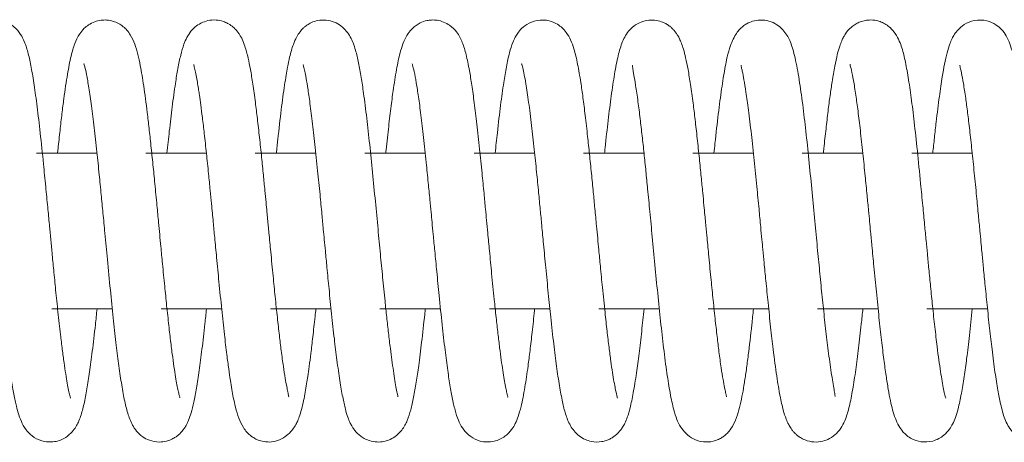
# Model space of a CAD drawing. Units: inches. Extents: x 0.8 to 28.9, y 2.9 to 20.2.
# Drawn here: x 9.8 to 10.4, y 17.7 to 18 of the extents above; entities that cross this region are included whole.
import ezdxf

# ---------------------------------------------------------------- set-up
doc = ezdxf.new("R2010")
doc.units = ezdxf.units.IN
doc.header["$MEASUREMENT"] = 0

msp = doc.modelspace()

# ---------------------------------------------------------------- linework, layer by layer
at = {"color": 7, "linetype": 'Continuous', "lineweight": 15}
for points, knots in [([(9.81787, 17.76886), (9.81788, 17.76889), (9.81788, 17.76898), (9.81735, 17.7707), (9.8166, 17.77386), (9.8157, 17.77844), (9.81471, 17.78434), (9.81363, 17.79154), (9.81251, 17.80001), (9.81122, 17.81077), (9.80979, 17.82354), (9.80836, 17.83749), (9.80711, 17.85023), (9.80604, 17.86128), (9.80511, 17.871), (9.8042, 17.88073), (9.80314, 17.89185), (9.80188, 17.90486), (9.8003, 17.921), (9.79845, 17.93848), (9.79648, 17.95545), (9.79458, 17.96939), (9.79273, 17.98069), (9.79079, 17.98965), (9.78897, 17.99584), (9.78597, 18.0019), (9.78208, 18.00663), (9.77577, 18.0105), (9.76734, 18.01127), (9.76092, 18.00904), (9.75657, 18.00578), (9.75373, 18.00235), (9.75149, 17.99841), (9.74973, 17.9938), (9.74804, 17.98764), (9.7461, 17.97804), (9.74398, 17.96452), (9.74198, 17.9483), (9.74048, 17.93505), (9.73975, 17.92796), (9.73951, 17.92564)], [0, 0, 0, 0, 0.010959, 0.029095, 0.050179, 0.072246, 0.095127, 0.118805, 0.143139, 0.16814, 0.202113, 0.232668, 0.259189, 0.281653, 0.299925, 0.317713, 0.339939, 0.366625, 0.396769, 0.440777, 0.482142, 0.521177, 0.558328, 0.593852, 0.629428, 0.649123, 0.671478, 0.69318, 0.711517, 0.727266, 0.741461, 0.7556, 0.771072, 0.796453, 0.827362, 0.859106, 0.906551, 0.953768, 0.984869, 1, 1, 1, 1]), ([(9.88774, 17.76917), (9.88777, 17.76914), (9.88788, 17.76904), (9.88748, 17.77027), (9.88687, 17.77273), (9.88609, 17.77642), (9.88523, 17.7812), (9.88424, 17.7874), (9.88314, 17.79513), (9.88196, 17.8045), (9.88067, 17.81557), (9.87935, 17.82776), (9.87802, 17.841), (9.87677, 17.85372), (9.8757, 17.86482), (9.87486, 17.87364), (9.87404, 17.88237), (9.873, 17.89329), (9.8718, 17.90573), (9.87054, 17.91853), (9.86931, 17.9304), (9.86809, 17.94155), (9.86655, 17.95476), (9.86469, 17.96879), (9.86277, 17.98045), (9.86093, 17.989), (9.859, 17.99554), (9.85669, 18.00062), (9.85415, 18.00413), (9.85209, 18.00623), (9.84924, 18.00833), (9.84564, 18.01009), (9.84144, 18.01099), (9.837, 18.01083), (9.83306, 18.00985), (9.82937, 18.00795), (9.82596, 18.00514), (9.82258, 18.00081), (9.82025, 17.99546), (9.81798, 17.98766), (9.81579, 17.97629), (9.81387, 17.96342), (9.8123, 17.95095), (9.81107, 17.94022), (9.81012, 17.93168), (9.8096, 17.92658), (9.80951, 17.92564)], [0, 0, 0, 0, 0.007634, 0.025012, 0.042453, 0.060654, 0.080651, 0.102573, 0.126339, 0.151834, 0.179261, 0.208411, 0.235191, 0.264804, 0.287282, 0.302515, 0.317854, 0.339751, 0.368202, 0.393697, 0.420103, 0.445706, 0.470364, 0.517112, 0.560592, 0.588954, 0.617568, 0.645369, 0.661389, 0.672565, 0.679926, 0.689261, 0.701868, 0.710015, 0.720311, 0.731584, 0.741187, 0.756456, 0.787401, 0.825573, 0.868852, 0.916051, 0.941024, 0.96702, 0.993872, 1, 1, 1, 1]), ([(9.95736, 17.76992), (9.95737, 17.76991), (9.95749, 17.76985), (9.95737, 17.77051), (9.95695, 17.77239), (9.95612, 17.77626), (9.95511, 17.78188), (9.95393, 17.78943), (9.95268, 17.79866), (9.9514, 17.80923), (9.9501, 17.82075), (9.94876, 17.83354), (9.94736, 17.84762), (9.94603, 17.86134), (9.94487, 17.87358), (9.94406, 17.88216), (9.94345, 17.8886), (9.94286, 17.89473), (9.9421, 17.90258), (9.94115, 17.9123), (9.94001, 17.92371), (9.93873, 17.93587), (9.93739, 17.94763), (9.93599, 17.95916), (9.93451, 17.96978), (9.93297, 17.97913), (9.93134, 17.98729), (9.92964, 17.9936), (9.92802, 17.99783), (9.92664, 18.00051), (9.92538, 18.00249), (9.92393, 18.00435), (9.922, 18.00633), (9.91927, 18.0083), (9.91601, 18.00988), (9.91194, 18.01097), (9.90693, 18.01093), (9.90207, 18.00948), (9.89798, 18.007), (9.89452, 18.00351), (9.89196, 17.99936), (9.88998, 17.99458), (9.88826, 17.98859), (9.88653, 17.98028), (9.88472, 17.96937), (9.8829, 17.95602), (9.88113, 17.94096), (9.88002, 17.9304), (9.87951, 17.92564)], [0, 0, 0, 0, 0.001791, 0.016095, 0.041098, 0.060809, 0.082642, 0.108315, 0.138111, 0.16315, 0.190671, 0.220396, 0.248298, 0.279729, 0.304279, 0.321968, 0.331283, 0.343088, 0.359057, 0.379153, 0.403347, 0.431711, 0.460206, 0.486997, 0.520409, 0.550973, 0.57866, 0.61305, 0.637673, 0.648626, 0.656485, 0.66366, 0.673361, 0.682252, 0.689137, 0.699374, 0.711957, 0.723843, 0.736913, 0.752203, 0.769672, 0.790128, 0.822891, 0.856427, 0.887554, 0.929988, 0.968403, 1, 1, 1, 1]), ([(10.02732, 17.7697), (10.02732, 17.7697), (10.02733, 17.76971), (10.02702, 17.77124), (10.02631, 17.77472), (10.02542, 17.77984), (10.02443, 17.78608), (10.02342, 17.79306), (10.02237, 17.80112), (10.02127, 17.81034), (10.02012, 17.82056), (10.01887, 17.8324), (10.01754, 17.84587), (10.01602, 17.86133), (10.01449, 17.87765), (10.01282, 17.89525), (10.01104, 17.91354), (10.00921, 17.93155), (10.00729, 17.94868), (10.00551, 17.96288), (10.00377, 17.97451), (10.00209, 17.98387), (10.00048, 17.99076), (9.99879, 17.99591), (9.99715, 17.99974), (9.99448, 18.00385), (9.99096, 18.00726), (9.98673, 18.00971), (9.98171, 18.01105), (9.97633, 18.01081), (9.97218, 18.00945), (9.96952, 18.00794), (9.96765, 18.00653), (9.96621, 18.00523), (9.96431, 18.00309), (9.96226, 17.9998), (9.95999, 17.99462), (9.95814, 17.98809), (9.95674, 17.98126), (9.95572, 17.97547), (9.95436, 17.96685), (9.9526, 17.95363), (9.95086, 17.93865), (9.94983, 17.9286), (9.94952, 17.92564)], [0, 0, 0, 0, 0.013729, 0.039946, 0.066756, 0.092091, 0.116054, 0.13849, 0.159228, 0.184319, 0.207925, 0.230464, 0.262214, 0.291927, 0.323394, 0.35841, 0.395659, 0.433665, 0.472636, 0.513856, 0.543835, 0.575706, 0.609467, 0.631647, 0.649595, 0.664113, 0.678168, 0.69248, 0.7063, 0.718814, 0.728944, 0.736754, 0.740339, 0.746369, 0.758872, 0.776323, 0.798606, 0.831139, 0.854451, 0.872787, 0.892482, 0.935981, 0.981126, 1, 1, 1, 1]), ([(10.09747, 17.76966), (10.09749, 17.76964), (10.09771, 17.76943), (10.09737, 17.77047), (10.09672, 17.77339), (10.09529, 17.78049), (10.0937, 17.79094), (10.09236, 17.80121), (10.09127, 17.81034), (10.09011, 17.82068), (10.08877, 17.83342), (10.08735, 17.8477), (10.08596, 17.86205), (10.08487, 17.87352), (10.08404, 17.88242), (10.08323, 17.89085), (10.08226, 17.90094), (10.08099, 17.91394), (10.07947, 17.92901), (10.0778, 17.94416), (10.07617, 17.95781), (10.0746, 17.96915), (10.07289, 17.97971), (10.07105, 17.98868), (10.06916, 17.99516), (10.06701, 17.99991), (10.06492, 18.00334), (10.06133, 18.00712), (10.05666, 18.00969), (10.05269, 18.01078), (10.04904, 18.01098), (10.04532, 18.01051), (10.04193, 18.00935), (10.03871, 18.00742), (10.03591, 18.00504), (10.03339, 18.00189), (10.03087, 17.99702), (10.02859, 17.99007), (10.02657, 17.98078), (10.02466, 17.96896), (10.0229, 17.95598), (10.02135, 17.94273), (10.0202, 17.93243), (10.01958, 17.92635), (10.01951, 17.92564)], [0, 0, 0, 0, 0.002248, 0.021954, 0.04172, 0.08107, 0.122203, 0.144401, 0.167733, 0.192291, 0.21794, 0.252783, 0.282372, 0.305348, 0.321735, 0.335771, 0.356067, 0.382834, 0.416076, 0.452752, 0.487074, 0.519252, 0.549137, 0.58966, 0.625825, 0.642517, 0.658732, 0.677238, 0.688463, 0.698924, 0.707264, 0.714087, 0.725134, 0.733121, 0.741388, 0.759114, 0.784091, 0.811161, 0.852786, 0.896928, 0.928276, 0.961036, 0.995466, 1, 1, 1, 1]), ([(10.16784, 17.76894), (10.16785, 17.76893), (10.168, 17.76872), (10.1675, 17.76999), (10.16664, 17.77362), (10.16552, 17.7795), (10.16455, 17.78536), (10.16347, 17.79268), (10.16233, 17.8015), (10.16109, 17.8119), (10.15967, 17.82466), (10.15825, 17.83864), (10.15691, 17.85223), (10.15589, 17.8628), (10.15507, 17.87141), (10.15425, 17.88021), (10.15331, 17.89008), (10.15223, 17.90131), (10.15108, 17.91298), (10.14989, 17.92495), (10.14855, 17.93748), (10.14715, 17.94973), (10.14571, 17.96124), (10.14411, 17.97237), (10.14235, 17.98279), (10.1403, 17.99158), (10.13798, 17.99803), (10.13553, 18.00247), (10.13261, 18.00592), (10.12806, 18.00915), (10.12198, 18.01125), (10.1144, 18.01066), (10.10852, 18.00753), (10.10499, 18.00403), (10.10239, 18.00021), (10.1005, 17.99602), (10.09856, 17.98986), (10.09673, 17.98145), (10.09485, 17.97027), (10.09294, 17.95645), (10.09113, 17.941), (10.08997, 17.93006), (10.0895, 17.92564)], [0, 0, 0, 0, 0.001019, 0.017754, 0.054305, 0.074596, 0.096493, 0.119954, 0.144845, 0.171262, 0.199289, 0.234157, 0.262361, 0.283793, 0.298424, 0.314244, 0.336604, 0.357699, 0.382426, 0.408831, 0.434274, 0.466427, 0.496544, 0.524838, 0.564459, 0.604041, 0.630873, 0.654632, 0.672303, 0.683203, 0.698643, 0.71779, 0.73486, 0.748887, 0.761082, 0.783867, 0.815447, 0.851799, 0.885434, 0.927094, 0.970508, 1, 1, 1, 1]), ([(10.23744, 17.76979), (10.23746, 17.76978), (10.23756, 17.76973), (10.23744, 17.77035), (10.23703, 17.77206), (10.23623, 17.77572), (10.23524, 17.78112), (10.23404, 17.78863), (10.23277, 17.7979), (10.23148, 17.80855), (10.23017, 17.82012), (10.22883, 17.83286), (10.22745, 17.8467), (10.22615, 17.86004), (10.22503, 17.87188), (10.22425, 17.88019), (10.22364, 17.88659), (10.22303, 17.89293), (10.22224, 17.90111), (10.22126, 17.91117), (10.2201, 17.92287), (10.2188, 17.9352), (10.21746, 17.94705), (10.21605, 17.95868), (10.21455, 17.96949), (10.21298, 17.97908), (10.21149, 17.98653), (10.21008, 17.992), (10.20879, 17.99589), (10.20762, 17.99862), (10.20651, 18.00073), (10.20524, 18.00268), (10.20397, 18.00429), (10.2025, 18.00581), (10.20078, 18.00724), (10.19856, 18.00868), (10.19549, 18.01008), (10.19137, 18.01101), (10.18687, 18.01087), (10.18239, 18.00957), (10.17874, 18.00754), (10.17538, 18.00453), (10.17276, 18.00083), (10.1702, 17.99544), (10.16811, 17.98822), (10.16588, 17.97685), (10.16377, 17.96281), (10.16181, 17.94687), (10.16039, 17.93432), (10.15963, 17.92681), (10.15951, 17.92564)], [0, 0, 0, 0, 0.002841, 0.0159, 0.038775, 0.057123, 0.079087, 0.105208, 0.135476, 0.160858, 0.18873, 0.218567, 0.245885, 0.276539, 0.300328, 0.317229, 0.32647, 0.338903, 0.355507, 0.376251, 0.40108, 0.42982, 0.458216, 0.485071, 0.51883, 0.550061, 0.578646, 0.603261, 0.623256, 0.638546, 0.649158, 0.65686, 0.663957, 0.670508, 0.676575, 0.682701, 0.690071, 0.700835, 0.712334, 0.721188, 0.732328, 0.747355, 0.764446, 0.782706, 0.824444, 0.868554, 0.911033, 0.951876, 0.992515, 1, 1, 1, 1]), ([(10.30707, 17.77005), (10.30705, 17.77004), (10.30695, 17.76994), (10.30705, 17.77038), (10.30672, 17.77231), (10.30598, 17.7764), (10.30508, 17.7819), (10.30409, 17.78838), (10.30311, 17.79538), (10.30194, 17.80464), (10.30054, 17.81668), (10.29896, 17.83148), (10.29748, 17.84641), (10.29598, 17.86181), (10.29442, 17.87834), (10.29272, 17.89627), (10.2909, 17.91492), (10.28901, 17.93341), (10.28701, 17.95109), (10.28526, 17.96468), (10.28371, 17.97473), (10.28245, 17.98191), (10.28109, 17.98823), (10.27972, 17.99323), (10.27825, 17.99727), (10.27648, 18.00093), (10.27337, 18.00506), (10.26959, 18.00818), (10.26517, 18.01032), (10.25961, 18.01118), (10.25441, 18.01032), (10.25123, 18.00893), (10.2493, 18.00776), (10.24788, 18.00672), (10.24668, 18.00567), (10.24503, 18.00397), (10.24316, 18.00139), (10.24118, 17.99756), (10.23925, 17.99223), (10.23769, 17.98605), (10.23648, 17.97984), (10.23543, 17.97372), (10.23403, 17.96452), (10.23228, 17.95097), (10.23065, 17.93666), (10.22973, 17.92773), (10.22951, 17.92564)], [0, 0, 0, 0, 0.00439, 0.028136, 0.056016, 0.082738, 0.107719, 0.131021, 0.152431, 0.171801, 0.206204, 0.238578, 0.269043, 0.29837, 0.330293, 0.365712, 0.403222, 0.442121, 0.482577, 0.525805, 0.548894, 0.572872, 0.597944, 0.622223, 0.641511, 0.655976, 0.668192, 0.682776, 0.699415, 0.713904, 0.725423, 0.734459, 0.738133, 0.741507, 0.746824, 0.754775, 0.769404, 0.788487, 0.810572, 0.838402, 0.859617, 0.879577, 0.900229, 0.94328, 0.986717, 1, 1, 1, 1]), ([(10.37784, 17.76894), (10.37786, 17.76892), (10.37794, 17.76885), (10.37729, 17.77086), (10.37618, 17.77574), (10.37448, 17.78535), (10.37254, 17.79957), (10.37082, 17.81423), (10.3694, 17.82727), (10.36814, 17.83975), (10.36704, 17.85097), (10.36608, 17.86081), (10.36518, 17.87022), (10.36422, 17.88048), (10.36306, 17.89273), (10.36149, 17.90885), (10.35968, 17.92719), (10.35764, 17.94561), (10.35574, 17.96126), (10.35381, 17.97444), (10.35176, 17.98556), (10.34999, 17.99264), (10.34771, 17.99863), (10.34536, 18.00269), (10.34245, 18.00592), (10.33974, 18.00802), (10.33683, 18.00954), (10.33308, 18.01072), (10.32929, 18.01104), (10.326, 18.01058), (10.3239, 18.01), (10.32193, 18.00925), (10.31968, 18.00807), (10.31614, 18.00541), (10.31402, 18.00274), (10.31221, 17.99971), (10.31111, 17.99735), (10.30978, 17.9938), (10.30831, 17.98862), (10.30672, 17.98124), (10.3052, 17.97235), (10.30378, 17.96259), (10.30249, 17.95253), (10.30117, 17.94114), (10.30017, 17.93212), (10.29961, 17.92664), (10.29951, 17.92564)], [0, 0, 0, 0, 0.009113, 0.029832, 0.052881, 0.099533, 0.146977, 0.178945, 0.209385, 0.236158, 0.259448, 0.279181, 0.296098, 0.316136, 0.340645, 0.369604, 0.414283, 0.456546, 0.496152, 0.535188, 0.574263, 0.613925, 0.634221, 0.655597, 0.667128, 0.678736, 0.688159, 0.695322, 0.70675, 0.714301, 0.718486, 0.722225, 0.729539, 0.736996, 0.756372, 0.764929, 0.778407, 0.797466, 0.822044, 0.851919, 0.884886, 0.910734, 0.937393, 0.964973, 0.993593, 1, 1, 1, 1]), ([(10.44783, 17.76896), (10.44784, 17.76898), (10.44787, 17.76902), (10.44737, 17.77063), (10.44666, 17.7736), (10.44582, 17.77785), (10.44486, 17.78339), (10.44381, 17.79032), (10.44268, 17.79865), (10.44149, 17.80843), (10.44011, 17.82056), (10.4387, 17.83413), (10.43736, 17.84767), (10.43631, 17.85846), (10.43548, 17.86713), (10.43467, 17.87569), (10.43367, 17.88629), (10.43235, 17.90002), (10.43084, 17.91555), (10.42925, 17.9311), (10.42769, 17.94509), (10.42625, 17.95715), (10.42464, 17.96889), (10.42289, 17.97987), (10.42097, 17.98899), (10.41892, 17.99566), (10.41683, 18.00037), (10.41409, 18.00442), (10.40984, 18.00814), (10.40392, 18.0109), (10.39611, 18.01112), (10.38967, 18.00835), (10.38565, 18.00482), (10.38327, 18.00159), (10.3817, 17.99871), (10.38016, 17.99502), (10.37861, 17.98994), (10.37705, 17.983), (10.37541, 17.97374), (10.37364, 17.96181), (10.37199, 17.94832), (10.37058, 17.9359), (10.36986, 17.92899), (10.36951, 17.92564)], [0, 0, 0, 0, 0.010767, 0.028356, 0.047833, 0.068558, 0.090537, 0.1138, 0.138223, 0.16377, 0.190627, 0.225328, 0.253739, 0.275805, 0.291363, 0.306073, 0.327206, 0.354935, 0.388868, 0.423224, 0.455715, 0.486108, 0.514662, 0.554449, 0.593704, 0.620167, 0.645076, 0.665574, 0.678964, 0.694662, 0.713696, 0.731463, 0.746086, 0.758523, 0.771632, 0.788074, 0.815389, 0.845575, 0.873415, 0.911983, 0.95428, 0.977825, 1, 1, 1, 1]), ([(9.75644, 17.9829), (9.75642, 17.98293), (9.75632, 17.98304), (9.75698, 17.9811), (9.75797, 17.97668), (9.75927, 17.96945), (9.76063, 17.96059), (9.762, 17.95016), (9.76343, 17.93801), (9.76495, 17.92412), (9.76643, 17.90932), (9.76785, 17.89483), (9.76906, 17.8822), (9.7701, 17.8711), (9.77115, 17.8601), (9.77237, 17.84745), (9.77382, 17.83261), (9.77559, 17.81566), (9.7775, 17.79896), (9.7794, 17.78454), (9.78115, 17.77362), (9.78265, 17.76585), (9.7843, 17.75939), (9.7861, 17.75422), (9.78863, 17.74933), (9.79295, 17.74461), (9.79921, 17.74112), (9.80774, 17.74049), (9.8147, 17.74339), (9.81897, 17.74729), (9.8214, 17.75075), (9.82298, 17.75386), (9.82473, 17.75842), (9.82648, 17.76493), (9.82832, 17.77452), (9.83006, 17.78568), (9.83183, 17.79927), (9.83342, 17.81299), (9.83443, 17.8227), (9.83479, 17.82614)], [0, 0, 0, 0, 0.006831, 0.027226, 0.059376, 0.090058, 0.11839, 0.147465, 0.177902, 0.209794, 0.242783, 0.272802, 0.298858, 0.31889, 0.339272, 0.364907, 0.395661, 0.431748, 0.475979, 0.515608, 0.550587, 0.581756, 0.606574, 0.633016, 0.657104, 0.674861, 0.69316, 0.71269, 0.732103, 0.747856, 0.761186, 0.77593, 0.79414, 0.830488, 0.866422, 0.900154, 0.936456, 0.97753, 1, 1, 1, 1]), ([(9.82649, 17.98281), (9.82645, 17.98286), (9.82627, 17.98312), (9.82706, 17.98087), (9.82811, 17.97601), (9.82957, 17.96776), (9.83124, 17.95626), (9.83294, 17.94235), (9.83461, 17.92733), (9.83609, 17.91278), (9.83738, 17.89964), (9.8386, 17.8871), (9.8399, 17.87322), (9.84148, 17.85661), (9.84326, 17.83827), (9.84508, 17.82039), (9.84685, 17.80461), (9.84855, 17.79075), (9.85032, 17.77851), (9.85223, 17.76772), (9.85389, 17.76077), (9.85563, 17.75557), (9.85732, 17.75178), (9.85984, 17.74786), (9.86348, 17.74436), (9.86818, 17.74174), (9.87398, 17.7406), (9.87876, 17.74122), (9.88202, 17.74234), (9.8844, 17.7436), (9.88636, 17.74498), (9.88796, 17.74641), (9.88944, 17.74804), (9.89085, 17.74995), (9.8923, 17.75245), (9.89356, 17.75529), (9.89512, 17.75982), (9.89675, 17.76637), (9.89845, 17.77536), (9.90019, 17.78658), (9.90196, 17.80035), (9.9035, 17.81368), (9.90445, 17.82289), (9.90478, 17.82614)], [0, 0, 0, 0, 0.005884, 0.030017, 0.058908, 0.09436, 0.130773, 0.167806, 0.204106, 0.23556, 0.262186, 0.28572, 0.311623, 0.345335, 0.385238, 0.423918, 0.460675, 0.495484, 0.531658, 0.568646, 0.606727, 0.624205, 0.641295, 0.658486, 0.675788, 0.68963, 0.704889, 0.715463, 0.723062, 0.729425, 0.73511, 0.741302, 0.748126, 0.756416, 0.766529, 0.782991, 0.806441, 0.836731, 0.869029, 0.903636, 0.940199, 0.978894, 1, 1, 1, 1]), ([(9.89663, 17.98231), (9.89662, 17.9823), (9.89659, 17.98226), (9.89692, 17.98115), (9.89754, 17.97863), (9.89834, 17.97467), (9.89908, 17.97043), (9.89972, 17.9665), (9.9004, 17.96201), (9.90121, 17.95624), (9.90224, 17.94812), (9.90345, 17.93781), (9.90477, 17.92577), (9.90602, 17.91348), (9.90709, 17.90265), (9.90791, 17.89422), (9.90856, 17.88745), (9.90924, 17.88026), (9.91013, 17.87076), (9.91135, 17.85794), (9.91286, 17.84238), (9.91452, 17.82573), (9.91622, 17.8101), (9.9177, 17.79752), (9.91897, 17.78785), (9.92004, 17.78053), (9.92102, 17.77456), (9.92204, 17.76895), (9.92342, 17.76259), (9.92541, 17.75602), (9.92775, 17.75092), (9.93032, 17.74746), (9.93218, 17.74559), (9.93464, 17.74375), (9.93728, 17.74232), (9.94077, 17.74113), (9.94588, 17.74067), (9.95083, 17.74173), (9.95484, 17.74389), (9.95829, 17.74689), (9.96113, 17.75045), (9.96318, 17.75428), (9.9643, 17.75736), (9.96566, 17.76179), (9.96686, 17.76698), (9.96794, 17.77261), (9.96882, 17.7778), (9.96965, 17.78319), (9.97057, 17.78957), (9.97164, 17.79788), (9.97289, 17.80851), (9.97397, 17.81811), (9.97462, 17.82447), (9.97479, 17.82614)], [0, 0, 0, 0, 0.005162, 0.015298, 0.037143, 0.058496, 0.076423, 0.090872, 0.101945, 0.120715, 0.142986, 0.168929, 0.198555, 0.226873, 0.249489, 0.266902, 0.279033, 0.29091, 0.310622, 0.336562, 0.368728, 0.406547, 0.443265, 0.476038, 0.501146, 0.523481, 0.542932, 0.561395, 0.585036, 0.614742, 0.644028, 0.660805, 0.671906, 0.678148, 0.685061, 0.693828, 0.704888, 0.720555, 0.740357, 0.755856, 0.766049, 0.775209, 0.790608, 0.812935, 0.837358, 0.856932, 0.874959, 0.890113, 0.909106, 0.931926, 0.958557, 0.989154, 1, 1, 1, 1]), ([(9.96677, 17.98215), (9.96676, 17.98217), (9.96662, 17.98228), (9.96684, 17.98149), (9.96735, 17.9794), (9.96835, 17.97469), (9.96947, 17.96824), (9.9709, 17.95874), (9.97247, 17.94631), (9.97419, 17.93128), (9.97584, 17.91536), (9.97733, 17.9002), (9.97855, 17.88759), (9.97946, 17.87795), (9.98019, 17.87015), (9.98096, 17.86201), (9.98198, 17.85145), (9.98331, 17.83781), (9.98487, 17.82235), (9.98657, 17.80702), (9.9883, 17.79265), (9.99007, 17.78013), (9.99185, 17.76978), (9.99353, 17.76222), (9.99511, 17.75695), (9.9965, 17.7535), (9.99789, 17.75083), (9.99949, 17.74849), (10.00114, 17.74659), (10.00313, 17.7448), (10.00578, 17.74304), (10.00939, 17.74147), (10.01377, 17.74071), (10.01798, 17.74106), (10.0221, 17.74229), (10.02597, 17.74444), (10.03065, 17.74909), (10.03357, 17.75501), (10.03559, 17.76137), (10.03735, 17.76921), (10.03901, 17.77881), (10.04072, 17.79043), (10.04249, 17.80489), (10.0439, 17.81733), (10.04467, 17.82499), (10.04479, 17.82614)], [0, 0, 0, 0, 0.001968, 0.017833, 0.042071, 0.061601, 0.087465, 0.118226, 0.153669, 0.189533, 0.22693, 0.258737, 0.284383, 0.303694, 0.316768, 0.33135, 0.352741, 0.380885, 0.415749, 0.45243, 0.486904, 0.525099, 0.560411, 0.591888, 0.617266, 0.637522, 0.650368, 0.659534, 0.667864, 0.675453, 0.682823, 0.691598, 0.703648, 0.713684, 0.720983, 0.734033, 0.754051, 0.781754, 0.813489, 0.847501, 0.880065, 0.911486, 0.951081, 0.99264, 1, 1, 1, 1]), ([(10.03646, 17.98286), (10.03644, 17.98286), (10.0364, 17.98287), (10.03679, 17.98166), (10.03771, 17.97803), (10.039, 17.97116), (10.04047, 17.9618), (10.04201, 17.95011), (10.04367, 17.93596), (10.04525, 17.92118), (10.04659, 17.90766), (10.04765, 17.8969), (10.04846, 17.88846), (10.04917, 17.88103), (10.04994, 17.87281), (10.05095, 17.86219), (10.05221, 17.84906), (10.05378, 17.83302), (10.05555, 17.81602), (10.05739, 17.79997), (10.0591, 17.78674), (10.06074, 17.77603), (10.06239, 17.76702), (10.06422, 17.75957), (10.06631, 17.75376), (10.06886, 17.74904), (10.07312, 17.74441), (10.08017, 17.74079), (10.08886, 17.74067), (10.09604, 17.74425), (10.10031, 17.74891), (10.10267, 17.7531), (10.10443, 17.75756), (10.10642, 17.76459), (10.10846, 17.77512), (10.11032, 17.78758), (10.11185, 17.79958), (10.11322, 17.81142), (10.11423, 17.82045), (10.11476, 17.82575), (10.1148, 17.82614)], [0, 0, 0, 0, 0.006923, 0.020082, 0.049258, 0.081545, 0.112907, 0.146431, 0.182198, 0.218628, 0.24604, 0.268197, 0.284947, 0.2972, 0.312983, 0.334217, 0.36096, 0.392539, 0.433938, 0.472423, 0.507983, 0.54083, 0.572667, 0.604706, 0.632949, 0.657103, 0.676857, 0.694084, 0.715375, 0.734798, 0.753431, 0.770737, 0.793763, 0.823185, 0.869636, 0.911153, 0.937401, 0.966154, 0.9975, 1, 1, 1, 1]), ([(10.10647, 17.98281), (10.10645, 17.98281), (10.1064, 17.98282), (10.10717, 17.98033), (10.10808, 17.97614), (10.10934, 17.96917), (10.11093, 17.95862), (10.11272, 17.94422), (10.11445, 17.92889), (10.11594, 17.91433), (10.11722, 17.90127), (10.11833, 17.88987), (10.11938, 17.87881), (10.12054, 17.86643), (10.12195, 17.85177), (10.12348, 17.83605), (10.12517, 17.81952), (10.12695, 17.80368), (10.12877, 17.78903), (10.13062, 17.77661), (10.1325, 17.76648), (10.13441, 17.75884), (10.13664, 17.75278), (10.13987, 17.7479), (10.14297, 17.74481), (10.14658, 17.74255), (10.15172, 17.74084), (10.15655, 17.74076), (10.16047, 17.74176), (10.16283, 17.74274), (10.16483, 17.74388), (10.16669, 17.74526), (10.1683, 17.74675), (10.16979, 17.74847), (10.17134, 17.75071), (10.17278, 17.75344), (10.17425, 17.7571), (10.17602, 17.76313), (10.17794, 17.77228), (10.17982, 17.784), (10.18161, 17.79745), (10.18321, 17.81116), (10.18428, 17.8213), (10.18479, 17.82614)], [0, 0, 0, 0, 0.011298, 0.034098, 0.058879, 0.083853, 0.12369, 0.163824, 0.19996, 0.231758, 0.258909, 0.281374, 0.301138, 0.325422, 0.355433, 0.38952, 0.422571, 0.462605, 0.500305, 0.537692, 0.575111, 0.608496, 0.642845, 0.657276, 0.672817, 0.686436, 0.696096, 0.711705, 0.71895, 0.724658, 0.730236, 0.735921, 0.742445, 0.749916, 0.758889, 0.771558, 0.792403, 0.821474, 0.858276, 0.899087, 0.932807, 0.967964, 1, 1, 1, 1]), ([(10.17725, 17.98174), (10.17725, 17.98174), (10.17733, 17.98182), (10.17727, 17.98154), (10.17744, 17.98026), (10.17811, 17.97659), (10.17926, 17.96976), (10.1808, 17.95947), (10.18222, 17.94836), (10.18354, 17.93701), (10.18477, 17.92572), (10.18593, 17.91432), (10.18716, 17.9019), (10.18853, 17.88784), (10.19006, 17.87153), (10.19174, 17.8539), (10.19352, 17.83565), (10.19537, 17.81764), (10.19733, 17.80039), (10.19932, 17.78499), (10.20147, 17.77164), (10.20346, 17.76222), (10.20543, 17.756), (10.20752, 17.75115), (10.21164, 17.74589), (10.21626, 17.74262), (10.22184, 17.74067), (10.22816, 17.74098), (10.23219, 17.74239), (10.23488, 17.74388), (10.23757, 17.74596), (10.23963, 17.7482), (10.24232, 17.75228), (10.24454, 17.75786), (10.2464, 17.7647), (10.24775, 17.77146), (10.249, 17.77881), (10.25023, 17.78708), (10.25181, 17.79907), (10.25332, 17.81198), (10.25442, 17.82271), (10.25477, 17.82614)], [0, 0, 0, 0, 0.002944, 0.023234, 0.047506, 0.071657, 0.110423, 0.14512, 0.175152, 0.201547, 0.226802, 0.250887, 0.27394, 0.302731, 0.334321, 0.36925, 0.405994, 0.444099, 0.48368, 0.525953, 0.565348, 0.607542, 0.636303, 0.656393, 0.671083, 0.689211, 0.7081, 0.722919, 0.731223, 0.737872, 0.744242, 0.757071, 0.77836, 0.806763, 0.832516, 0.858658, 0.882281, 0.90686, 0.932274, 0.97833, 1, 1, 1, 1]), ([(10.24693, 17.98185), (10.24688, 17.98189), (10.24668, 17.98201), (10.24704, 17.98072), (10.24767, 17.97794), (10.24873, 17.97263), (10.25007, 17.96446), (10.25167, 17.95295), (10.25341, 17.93826), (10.25521, 17.92161), (10.25682, 17.90537), (10.25822, 17.891), (10.2593, 17.8796), (10.26011, 17.87099), (10.26084, 17.86333), (10.26168, 17.85454), (10.2628, 17.84308), (10.26418, 17.82911), (10.26575, 17.8143), (10.26759, 17.79824), (10.26958, 17.78318), (10.27169, 17.77044), (10.27364, 17.76167), (10.27544, 17.75602), (10.2769, 17.75262), (10.27851, 17.74986), (10.27996, 17.74793), (10.28133, 17.74643), (10.28289, 17.74503), (10.28499, 17.74353), (10.28842, 17.74177), (10.29331, 17.74063), (10.29896, 17.74113), (10.30431, 17.74331), (10.30834, 17.74652), (10.31166, 17.75101), (10.31419, 17.75667), (10.31623, 17.76377), (10.31827, 17.77412), (10.32021, 17.78668), (10.32201, 17.8008), (10.32353, 17.81398), (10.32445, 17.82288), (10.32478, 17.82614)], [0, 0, 0, 0, 0.007418, 0.028465, 0.046277, 0.071616, 0.100437, 0.134742, 0.174478, 0.212577, 0.248246, 0.277663, 0.300573, 0.31696, 0.32946, 0.346728, 0.370218, 0.399832, 0.434966, 0.469141, 0.516043, 0.558303, 0.595011, 0.623392, 0.643015, 0.654857, 0.661919, 0.668448, 0.674498, 0.680147, 0.688347, 0.702094, 0.715386, 0.726739, 0.743535, 0.764291, 0.786843, 0.825273, 0.865479, 0.904325, 0.941781, 0.978707, 1, 1, 1, 1]), ([(10.31658, 17.98254), (10.31656, 17.98253), (10.3165, 17.98248), (10.31756, 17.97875), (10.31879, 17.97234), (10.32022, 17.96346), (10.3217, 17.9526), (10.32319, 17.94014), (10.32474, 17.92608), (10.32617, 17.91197), (10.32738, 17.89962), (10.32833, 17.88984), (10.32907, 17.8821), (10.32977, 17.87463), (10.33068, 17.86502), (10.33192, 17.85201), (10.33345, 17.83645), (10.33506, 17.82059), (10.33667, 17.80614), (10.33817, 17.79376), (10.3396, 17.78335), (10.34098, 17.77471), (10.34232, 17.7675), (10.34378, 17.7613), (10.34547, 17.75595), (10.34747, 17.75146), (10.34983, 17.74796), (10.35259, 17.74517), (10.35652, 17.74252), (10.36229, 17.74058), (10.37012, 17.74108), (10.37653, 17.74469), (10.38037, 17.74907), (10.38251, 17.75281), (10.38416, 17.75681), (10.38596, 17.76279), (10.38776, 17.77128), (10.38955, 17.78226), (10.39125, 17.7946), (10.39297, 17.80901), (10.39418, 17.82033), (10.3948, 17.82614)], [0, 0, 0, 0, 0.016538, 0.043983, 0.074406, 0.108505, 0.138331, 0.17036, 0.204679, 0.235996, 0.261728, 0.281453, 0.29559, 0.308375, 0.326354, 0.353278, 0.386972, 0.422555, 0.456181, 0.487614, 0.517133, 0.544669, 0.571504, 0.595274, 0.619301, 0.642861, 0.661877, 0.67345, 0.683841, 0.698575, 0.71669, 0.737292, 0.753679, 0.769249, 0.790065, 0.816765, 0.855416, 0.890955, 0.92416, 0.961045, 1, 1, 1, 1]), ([(10.38691, 17.98191), (10.38688, 17.98178), (10.38682, 17.98148), (10.38786, 17.97732), (10.38911, 17.97045), (10.39049, 17.96162), (10.39182, 17.95159), (10.39315, 17.94043), (10.39459, 17.92747), (10.39605, 17.9132), (10.39744, 17.89908), (10.39864, 17.88663), (10.39957, 17.87681), (10.40029, 17.86908), (10.401, 17.86164), (10.40185, 17.85275), (10.40297, 17.84133), (10.40431, 17.8278), (10.40583, 17.81362), (10.40751, 17.79903), (10.40925, 17.78562), (10.41106, 17.7741), (10.41264, 17.76597), (10.41409, 17.76022), (10.41554, 17.75573), (10.41741, 17.75157), (10.41982, 17.74781), (10.42424, 17.74371), (10.42975, 17.74118), (10.43539, 17.74068), (10.43972, 17.74147), (10.44316, 17.74283), (10.44656, 17.74503), (10.44917, 17.74762), (10.45169, 17.75116), (10.45387, 17.75596), (10.45578, 17.76214), (10.45748, 17.76985), (10.4592, 17.77993), (10.46095, 17.79218), (10.46266, 17.80643), (10.46394, 17.81779), (10.46466, 17.82482), (10.46479, 17.82614)], [0, 0, 0, 0, 0.023246, 0.053425, 0.083515, 0.114772, 0.141622, 0.170134, 0.200458, 0.232344, 0.263163, 0.288188, 0.307818, 0.322121, 0.3346, 0.352551, 0.375962, 0.404763, 0.438301, 0.470781, 0.510387, 0.546796, 0.579844, 0.602699, 0.624059, 0.644118, 0.663843, 0.678378, 0.695123, 0.708163, 0.717957, 0.725824, 0.735157, 0.747367, 0.76604, 0.790088, 0.814981, 0.848305, 0.883079, 0.92011, 0.954871, 0.991538, 1, 1, 1, 1])]:
    msp.add_open_spline(points, degree=3, knots=knots, dxfattribs=at)
for points in [[(9.83101, 17.92564), (9.79604, 17.92564)], [(9.83476, 17.92564), (9.79978, 17.92564)], [(9.90101, 17.92564), (9.86604, 17.92564)], [(9.90477, 17.92564), (9.86979, 17.92564)], [(9.97101, 17.92564), (9.93604, 17.92564)], [(9.97475, 17.92564), (9.93979, 17.92564)], [(10.04101, 17.92564), (10.00604, 17.92564)], [(10.04475, 17.92564), (10.00979, 17.92564)], [(10.111, 17.92564), (10.07604, 17.92564)], [(10.11476, 17.92564), (10.07979, 17.92564)], [(10.181, 17.92564), (10.14605, 17.92564)], [(10.18477, 17.92564), (10.1498, 17.92564)], [(10.25101, 17.92564), (10.21604, 17.92564)], [(10.25475, 17.92564), (10.21979, 17.92564)], [(10.32101, 17.92564), (10.28604, 17.92564)], [(10.32477, 17.92564), (10.28978, 17.92564)], [(10.39101, 17.92564), (10.35604, 17.92564)], [(10.39476, 17.92564), (10.35979, 17.92564)], [(9.8058, 17.82614), (9.84076, 17.82614)], [(9.80954, 17.82614), (9.84452, 17.82614)], [(9.8758, 17.82614), (9.91077, 17.82614)], [(9.87954, 17.82614), (9.9145, 17.82614)], [(9.94579, 17.82614), (9.98076, 17.82614)], [(9.94955, 17.82614), (9.98451, 17.82614)], [(10.0158, 17.82614), (10.05077, 17.82614)], [(10.01954, 17.82614), (10.05453, 17.82614)], [(10.08579, 17.82614), (10.12077, 17.82614)], [(10.08955, 17.82614), (10.12452, 17.82614)], [(10.15579, 17.82614), (10.19077, 17.82614)], [(10.15954, 17.82614), (10.19452, 17.82614)], [(10.2258, 17.82614), (10.26076, 17.82614)], [(10.22955, 17.82614), (10.26451, 17.82614)], [(10.2958, 17.82614), (10.33077, 17.82614)], [(10.29955, 17.82614), (10.33452, 17.82614)], [(10.3658, 17.82614), (10.40077, 17.82614)], [(10.36954, 17.82614), (10.40451, 17.82614)]]:
    msp.add_open_spline(points, degree=1, dxfattribs=at)

doc.saveas('drawing.dxf')
